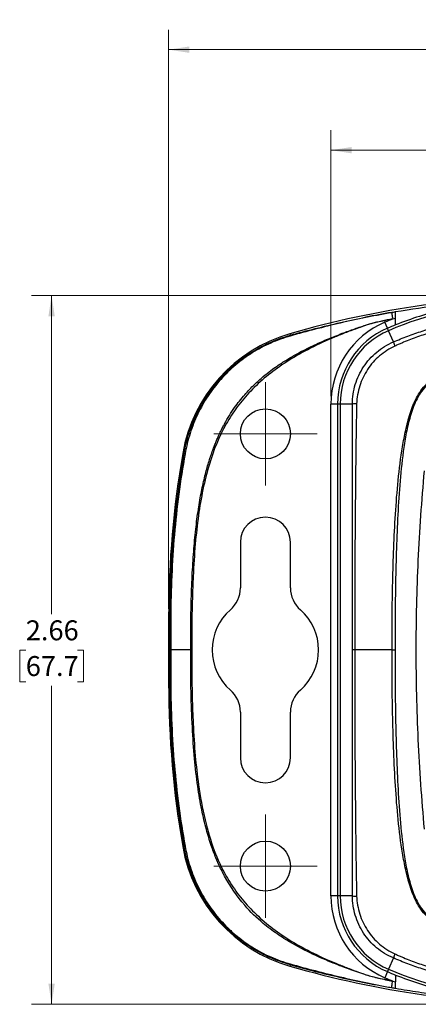
# Model space of a CAD drawing. Units: inches. Extents: x 0.3 to 29.7, y 0.3 to 21.7.
# Drawn here: x 11.7 to 14.2, y 9.2 to 15.4 of the extents above; entities that cross this region are included whole.
import ezdxf

# ---------------------------------------------------------------- set-up
doc = ezdxf.new("R2010")
doc.units = ezdxf.units.IN
doc.header["$MEASUREMENT"] = 0
doc.styles.add('SLDTEXTSTYLE0', font='TXT', dxfattribs={"width": 0.75})
doc.dimstyles.new('SLDDIMSTYLE0', dxfattribs={"dimtxt": 0.125, "dimasz": 0.13, "dimexe": 0, "dimexo": 0.0625, "dimgap": 0.03125, "dimtad": 0, "dimtih": 1, "dimtoh": 1, "dimlfac": 0.6, "dimrnd": 1e-09, "dimzin": 12, "dimdsep": 46, "dimtxsty": 'SLDTEXTSTYLE0', "dimsah": 1, "dimcen": 0.09, "dimadec": 0, "dimazin": 3, "dimtfac": 1, "dimtofl": 0, "dimtmove": 0, "dimatfit": 3, "dimfxl": 1, "dimfrac": 2, "dimtolj": 1, "dimtzin": 12, "dimarcsym": 0})

# ---------------------------------------------------------------- blocks, each defined once
blk = doc.blocks.new('_D')
at = {"color": 7, "linetype": 'Continuous', "lineweight": 0}
for p, q in [((15.0412, 13.6807), (11.7837, 13.6807)), ((11.9087, 13.6807), (11.9087, 11.6853)), ((11.7471, 11.4595), (11.709, 11.4595)), ((11.709, 11.4595), (11.709, 11.2611)), ((12.0703, 11.4595), (12.1084, 11.4595)), ((12.1084, 11.4595), (12.1084, 11.2611)), ((11.709, 11.2611), (11.7471, 11.2611)), ((11.9087, 9.2403), (11.9087, 11.2357)), ((12.1084, 11.2611), (12.0703, 11.2611)), ((15.0412, 9.2403), (11.7837, 9.2403))]:
    blk.add_line(p, q, dxfattribs=at)
at = {"color": 7, "linetype": 'Continuous', "lineweight": 18}
for points in [[(11.9087, 13.6807), (11.8887, 13.5507), (11.9287, 13.5507)], [(11.9087, 9.2403), (11.9287, 9.3703), (11.8887, 9.3703)]]:
    blk.add_solid(points, dxfattribs=at)
at = {"color": 7, "linetype": 'Continuous', "lineweight": 18, "char_height": 0.125, "attachment_point": 1, "style": 'SLDTEXTSTYLE0'}
for s, insert in [('2.66', (11.7471, 11.6461)), ('67.7', (11.7471, 11.4222))]:
    blk.add_mtext(s, dxfattribs=dict(at, insert=insert))
blk = doc.blocks.new('_D_1')
at = {"color": 7, "linetype": 'Continuous', "lineweight": 0}
for p, q in [((13.6582, 13.0517), (13.6582, 14.7172)), ((18.1493, 13.0517), (18.1493, 14.7172)), ((13.6582, 14.5922), (15.5944, 14.5922)), ((15.7421, 14.5913), (15.704, 14.5913)), ((15.704, 14.5913), (15.704, 14.3928)), ((16.0654, 14.5913), (16.1035, 14.5913)), ((16.1035, 14.5913), (16.1035, 14.3928)), ((18.1493, 14.5922), (16.2131, 14.5922)), ((15.704, 14.3928), (15.7421, 14.3928)), ((16.1035, 14.3928), (16.0654, 14.3928))]:
    blk.add_line(p, q, dxfattribs=at)
at = {"color": 7, "linetype": 'Continuous', "lineweight": 18}
for points in [[(13.6582, 14.5922), (13.7882, 14.5722), (13.7882, 14.6122)], [(18.1493, 14.5922), (18.0193, 14.6122), (18.0193, 14.5722)]]:
    blk.add_solid(points, dxfattribs=at)
at = {"color": 7, "linetype": 'Continuous', "lineweight": 18, "char_height": 0.125, "attachment_point": 1, "style": 'SLDTEXTSTYLE0'}
for s, insert in [('2.69', (15.7421, 14.7778)), ('68.4', (15.7421, 14.5539))]:
    blk.add_mtext(s, dxfattribs=dict(at, insert=insert))
blk = doc.blocks.new('_D_2')
at = {"color": 7, "linetype": 'Continuous', "lineweight": 0}
for p, q in [((12.6418, 11.7188), (12.6418, 15.3471)), ((19.1657, 11.7188), (19.1657, 15.3471)), ((12.6418, 15.2221), (15.5944, 15.2221)), ((15.7421, 15.2211), (15.704, 15.2211)), ((15.704, 15.2211), (15.704, 15.0227)), ((16.0654, 15.2211), (16.1035, 15.2211)), ((16.1035, 15.2211), (16.1035, 15.0227)), ((19.1657, 15.2221), (16.2131, 15.2221)), ((15.704, 15.0227), (15.7421, 15.0227)), ((16.1035, 15.0227), (16.0654, 15.0227))]:
    blk.add_line(p, q, dxfattribs=at)
at = {"color": 7, "linetype": 'Continuous', "lineweight": 18}
for points in [[(12.6418, 15.2221), (12.7718, 15.2021), (12.7718, 15.2421)], [(19.1657, 15.2221), (19.0357, 15.2421), (19.0357, 15.2021)]]:
    blk.add_solid(points, dxfattribs=at)
at = {"color": 7, "linetype": 'Continuous', "lineweight": 18, "char_height": 0.125, "attachment_point": 1, "style": 'SLDTEXTSTYLE0'}
for s, insert in [('3.91', (15.7421, 15.4077)), ('99.4', (15.7421, 15.1838))]:
    blk.add_mtext(s, dxfattribs=dict(at, insert=insert))
blk = doc.blocks.new('SW_CENTERMARKSYMBOL_1')
at = {"color": 0, "linetype": 'Continuous', "lineweight": 18}
for p, q in [((0, 0.1667), (0, 0.3233)), ((0, 0), (0, 0.1667)), ((-0.1667, 0), (-0.3233, 0)), ((0, 0), (-0.1667, 0)), ((0, 0), (0, -0.1667)), ((0, 0), (0.1667, 0)), ((0.1667, 0), (0.3233, 0)), ((0, -0.1667), (0, -0.3233))]:
    blk.add_line(p, q, dxfattribs=at)
blk = doc.blocks.new('SW_CENTERMARKSYMBOL_3')
at = {"color": 0, "linetype": 'Continuous', "lineweight": 18}
for p, q in [((0, 0.1667), (0, 0.3233)), ((0, 0), (0, 0.1667)), ((-0.1667, 0), (-0.3233, 0)), ((0, 0), (-0.1667, 0)), ((0, 0), (0, -0.1667)), ((0, 0), (0.1667, 0)), ((0.1667, 0), (0.3233, 0)), ((0, -0.1667), (0, -0.3233))]:
    blk.add_line(p, q, dxfattribs=at)

msp = doc.modelspace()

# ---------------------------------------------------------------- linework, layer by layer
at = {"color": 7, "linetype": 'Continuous', "lineweight": 25}
for p, q in [((14.0121, 13.4761), (13.9956, 13.5143)), ((14.0186, 13.461), (14.0121, 13.4761)), ((14.0489, 13.3905), (14.0186, 13.461)), ((13.4015, 13.4418), (13.404, 13.433)), ((13.6998, 13.0017), (13.6582, 13.0017)), ((13.6582, 9.9193), (13.6582, 13.0017)), ((13.7162, 13.0017), (13.6998, 13.0017)), ((13.6998, 13.0017), (13.6998, 9.9193)), ((13.7162, 13.0017), (13.7162, 9.9193)), ((13.793, 13.0017), (13.7162, 13.0017)), ((12.7384, 12.6907), (12.7298, 12.6922)), ((13.0908, 12.1355), (13.0908, 11.8495)), ((13.4042, 11.8495), (13.4042, 12.1355)), ((12.6519, 11.6688), (12.6418, 11.6688)), ((12.6418, 11.6688), (12.6418, 11.2522)), ((12.6519, 11.2522), (12.6418, 11.2522)), ((13.0908, 11.0715), (13.0908, 10.7855)), ((13.4042, 10.7855), (13.4042, 11.0715)), ((12.7298, 10.2288), (12.7384, 10.2303)), ((13.6998, 9.9193), (13.6582, 9.9193)), ((13.7162, 9.9193), (13.6998, 9.9193)), ((13.793, 9.9193), (13.7162, 9.9193)), ((14.0489, 9.5305), (14.0186, 9.46)), ((13.404, 9.488), (13.4015, 9.4792)), ((14.0121, 9.4449), (13.9956, 9.4067)), ((14.0186, 9.46), (14.0121, 9.4449))]:
    msp.add_line(p, q, dxfattribs=at)
at = {"color": 7, "linetype": 'Continuous', "lineweight": 25, "flags": 128}
msp.add_lwpolyline([(12.655, 11.4605), (12.6543, 11.4605), (12.6537, 11.4605), (12.6532, 11.4605), (12.6528, 11.4605), (12.6524, 11.4605), (12.6522, 11.4605), (12.652, 11.4605), (12.6519, 11.4605)], dxfattribs=at)
at = {"color": 7, "linetype": 'Continuous', "lineweight": 25}
for centre in [(13.2475, 12.8147), (13.2475, 10.1063)]:
    msp.add_circle(centre, 0.1567, dxfattribs=at)
for centre, radius, start, end in [((15.0912, 7.5876), 6.0932, 90, 106.1004), ((14.9036, 11.4048), 2.2386, 92.81377, 113.28944), ((14.2162, 13.0017), 0.5581, 113.28944, 180), ((14.9036, 11.4048), 2.2966, 111.94785, 113.28944), ((14.2162, 13.0017), 0.5165, 113.28944, 180), ((14.2162, 13.0017), 0.5, 113.28944, 180), ((14.9036, 11.4048), 2.255, 111.88676, 113.28944), ((13.6646, 12.5303), 0.9487, 106.1004, 170.17356), ((13.4093, 13.4288), 0.00676, 141.74979, 190.93458), ((14.2591, 13.4551), 0.2199, 197.08866, 204.26609), ((13.8157, 12.8273), 0.1759, 88.89406, 97.41312), ((18.6381, 11.6688), 5.9963, 170.17356, 180), ((12.7408, 12.6681), 0.0227, 79.15194, 95.97775), ((13.2475, 12.1355), 0.1567, 0, 180), ((12.9075, 11.8495), 0.1833, 311.15243, 0), ((13.5875, 11.8495), 0.1833, 180, 228.84757), ((12.6553, 11.5363), 0.1326, 89.96635, 91.49071), ((13.2475, 11.4605), 0.3333, 131.15243, 228.84757), ((13.2475, 11.4605), 0.3333, 311.15243, 48.84757), ((18.6381, 11.2522), 5.9963, 180, 189.82644), ((12.6553, 11.3847), 0.1326, 268.50929, 270.03365), ((12.9075, 11.0715), 0.1833, 0, 48.84757), ((13.5875, 11.0715), 0.1833, 131.15243, 180), ((13.2475, 10.7855), 0.1567, 180, 0), ((13.6646, 10.3907), 0.9487, 189.82644, 253.8996), ((12.7408, 10.2529), 0.0227, 264.02225, 280.84806), ((14.2162, 9.9193), 0.5581, 180, 246.71056), ((14.2162, 9.9193), 0.5165, 180, 246.71056), ((14.2162, 9.9193), 0.5, 180, 246.71056), ((13.8157, 10.0937), 0.1759, 262.58688, 271.10594), ((14.2591, 9.4659), 0.2199, 155.73391, 162.91134), ((15.0912, 15.3334), 6.0932, 253.8996, 270), ((13.4093, 9.4922), 0.00676, 169.06542, 218.25021), ((14.9036, 11.5162), 2.255, 246.71056, 248.11324), ((14.9036, 11.5162), 2.2386, 246.71056, 267.18623), ((14.9036, 11.5162), 2.2966, 246.71056, 248.05215)]:
    msp.add_arc(centre, radius, start, end, dxfattribs=at)
for points, knots in [([(14.038, 13.576), (13.9839, 13.5665), (13.9299, 13.5563), (13.8227, 13.5336), (13.7695, 13.5215), (13.6637, 13.4965), (13.611, 13.4835), (13.5064, 13.4565), (13.4545, 13.4423), (13.4027, 13.4275)], [0, 0, 0, 0, 0.25, 0.25, 0.5, 0.5, 0.75, 0.75, 1, 1, 1, 1]), ([(13.404, 13.433), (13.4558, 13.4474), (13.5077, 13.4612), (13.612, 13.4874), (13.6645, 13.4999), (13.7701, 13.5237), (13.8232, 13.535), (13.9034, 13.551), (13.9302, 13.5562), (13.9707, 13.5638), (13.9842, 13.5664), (14.0111, 13.5713), (14.0246, 13.5737), (14.038, 13.576)], [0, 0, 0, 0, 0.25, 0.25, 0.5, 0.5, 0.75, 0.75, 0.875, 0.875, 0.9375, 0.9375, 1, 1, 1, 1]), ([(14.038, 13.576), (14.0381, 13.5756), (14.0389, 13.5709), (14.0416, 13.5559), (14.0434, 13.5455), (14.0452, 13.535)], [0, 0, 0, 0, 0.5, 0.5, 1, 1, 1, 1]), ([(14.063, 13.54), (14.063, 13.5426), (14.063, 13.5478), (14.063, 13.5552), (14.063, 13.562), (14.063, 13.5681), (14.063, 13.5732), (14.063, 13.577), (14.063, 13.5795), (14.063, 13.5802), (14.063, 13.5804)], [0, 0, 0, 0, 0.0615257, 0.1230507, 0.1845757, 0.2461007, 0.3076257, 0.3691507, 0.4306757, 0.4922007, 0.4922007, 0.4922007, 0.4922007]), ([(12.7797, 11.4605), (12.7797, 11.4965), (12.7799, 11.5659), (12.7811, 11.665), (12.7829, 11.7562), (12.7855, 11.8412), (12.7889, 11.9225), (12.7931, 12.0007), (12.7982, 12.0757), (12.8043, 12.1473), (12.8112, 12.2154), (12.8189, 12.28), (12.8275, 12.3411), (12.8368, 12.3986), (12.8468, 12.4525), (12.8574, 12.5028), (12.8684, 12.5497), (12.8798, 12.5931), (12.8914, 12.6331), (12.903, 12.6698), (12.9145, 12.7033), (12.9257, 12.7336), (12.9365, 12.7607), (12.9466, 12.7847), (12.956, 12.8057), (12.9645, 12.8239), (12.9721, 12.8395), (12.9787, 12.8525), (12.9842, 12.8632), (12.9887, 12.8715), (13.0101, 12.9112), (13.0501, 12.9761), (13.1138, 13.0575), (13.1749, 13.1217), (13.2306, 13.1716), (13.2785, 13.2096), (13.3167, 13.2371), (13.3438, 13.2553), (13.3903, 13.2853), (13.4594, 13.3251), (13.553, 13.3716), (13.642, 13.4107), (13.7255, 13.4438), (13.7929, 13.4682), (13.8413, 13.4849), (13.8722, 13.4951), (13.9227, 13.5103), (13.98, 13.5234), (14.0287, 13.5321), (14.0452, 13.535)], [0, 0, 0, 0, 0.039613, 0.076262, 0.109042, 0.139963, 0.169808, 0.198531, 0.226087, 0.252437, 0.27755, 0.301412, 0.324014, 0.345358, 0.365451, 0.384309, 0.40195, 0.418391, 0.433653, 0.447757, 0.460728, 0.472589, 0.483287, 0.492811, 0.501227, 0.508586, 0.514929, 0.520287, 0.524684, 0.528135, 0.530655, 0.574252, 0.611827, 0.644167, 0.671566, 0.694007, 0.711357, 0.723382, 0.729831, 0.772302, 0.810917, 0.844779, 0.879131, 0.909735, 0.923566, 0.935507, 0.945521, 0.981561, 1, 1, 1, 1]), ([(14.0452, 13.535), (14.0333, 13.5328), (14.01, 13.5286), (13.9761, 13.5215), (13.9441, 13.5139), (13.914, 13.5059), (13.8795, 13.4956), (13.8357, 13.4805), (13.7772, 13.459), (13.7106, 13.4331), (13.6138, 13.3924), (13.4974, 13.3365), (13.3674, 13.2601), (13.2536, 13.1766), (13.1547, 13.0855), (13.0701, 12.9861), (12.9729, 12.8377), (12.8828, 12.6097), (12.8322, 12.3534), (12.8066, 12.1172), (12.7955, 11.9435), (12.7896, 11.7785), (12.7866, 11.625), (12.7863, 11.5172), (12.7861, 11.4605)], [0, 0, 0, 0, 0.013408, 0.026162, 0.038269, 0.049739, 0.06058, 0.077998, 0.100946, 0.129498, 0.156905, 0.216893, 0.272024, 0.323345, 0.372538, 0.420259, 0.467229, 0.56796, 0.68856, 0.755029, 0.830342, 0.880839, 0.937387, 1, 1, 1, 1]), ([(14.0489, 13.3905), (14.0638, 13.3969), (14.0787, 13.4031), (14.1086, 13.4152), (14.1236, 13.421), (14.1688, 13.4381), (14.1991, 13.4487), (14.2905, 13.4787), (14.3522, 13.496), (14.4772, 13.5249), (14.5404, 13.5367), (14.6684, 13.5545), (14.7329, 13.5606), (14.7975, 13.5637)], [0, 0, 0, 0, 0.0625, 0.0625, 0.125, 0.125, 0.25, 0.25, 0.5, 0.5, 0.75, 0.75, 1, 1, 1, 1]), ([(14.063, 13.4973), (14.063, 13.4974), (14.063, 13.4976), (14.063, 13.4984), (14.063, 13.4996), (14.063, 13.5017), (14.063, 13.5052), (14.063, 13.5106), (14.063, 13.517), (14.063, 13.5238), (14.063, 13.5316), (14.063, 13.5369), (14.063, 13.54)], [0, 0, 0, 0, 0.061447, 0.123547, 0.186385, 0.250044, 0.371196, 0.500156, 0.618066, 0.750231, 0.854905, 1, 1, 1, 1]), ([(14.7982, 13.5413), (14.6716, 13.5341), (14.5475, 13.5164), (14.365, 13.4742), (14.3048, 13.4574), (14.2155, 13.4279), (14.1859, 13.4174), (14.1418, 13.4003), (14.1272, 13.3944), (14.1053, 13.3852), (14.098, 13.3822), (14.0834, 13.3759), (14.076, 13.3727), (14.0689, 13.3695)], [0, 0, 0, 0, 0.5, 0.5, 0.75, 0.75, 0.875, 0.875, 0.9375, 0.9375, 0.96875, 0.96875, 1, 1, 1, 1]), ([(12.7384, 12.6907), (12.7459, 12.7344), (12.7564, 12.7773), (12.7765, 12.8404), (12.784, 12.8613), (12.8003, 12.9022), (12.8092, 12.9223), (12.8377, 12.9814), (12.8594, 13.0194), (12.896, 13.0743), (12.909, 13.0923), (12.9361, 13.1272), (12.9502, 13.1441), (12.9942, 13.1931), (13.0257, 13.2235), (13.0761, 13.2657), (13.0935, 13.2793), (13.1293, 13.3052), (13.1478, 13.3175), (13.2038, 13.3521), (13.2422, 13.3722), (13.3214, 13.4068), (13.3621, 13.4213), (13.404, 13.433)], [0, 0, 0, 0, 0.125, 0.125, 0.1875, 0.1875, 0.25, 0.25, 0.375, 0.375, 0.4375, 0.4375, 0.5, 0.5, 0.625, 0.625, 0.6875, 0.6875, 0.75, 0.75, 0.875, 0.875, 1, 1, 1, 1]), ([(13.4027, 13.4275), (13.3612, 13.4157), (13.3209, 13.4012), (13.2426, 13.3667), (13.2046, 13.3467), (13.1492, 13.3123), (13.1309, 13.3), (13.0955, 13.2743), (13.0783, 13.2609), (13.0284, 13.2189), (12.9974, 13.1886), (12.9395, 13.1237), (12.9126, 13.0888), (12.8645, 13.0162), (12.8431, 12.9785), (12.815, 12.9199), (12.8063, 12.8999), (12.7903, 12.8594), (12.7829, 12.8387), (12.7696, 12.797), (12.7637, 12.776), (12.7533, 12.7335), (12.7489, 12.712), (12.745, 12.6904)], [0, 0, 0, 0, 0.125, 0.125, 0.25, 0.25, 0.3125, 0.3125, 0.375, 0.375, 0.5, 0.5, 0.625, 0.625, 0.75, 0.75, 0.8125, 0.8125, 0.875, 0.875, 0.9375, 0.9375, 1, 1, 1, 1]), ([(13.793, 13.0017), (13.7929, 13.0431), (13.799, 13.0845), (13.8167, 13.1432), (13.8239, 13.1623), (13.8413, 13.1996), (13.8515, 13.2177), (13.8741, 13.2519), (13.8865, 13.2681), (13.9138, 13.2987), (13.9287, 13.3131), (13.9761, 13.3527), (14.0108, 13.3742), (14.0489, 13.3905)], [0, 0, 0, 0, 0.25, 0.25, 0.375, 0.375, 0.5, 0.5, 0.625, 0.625, 0.75, 0.75, 1, 1, 1, 1]), ([(14.0586, 13.3647), (14.0238, 13.3486), (13.9919, 13.3282), (13.9485, 13.291), (13.9348, 13.2775), (13.9097, 13.2491), (13.8982, 13.2341), (13.8773, 13.2024), (13.8678, 13.1857), (13.8514, 13.1513), (13.8444, 13.1337), (13.8272, 13.0795), (13.8206, 13.0415), (13.8191, 13.0032)], [0, 0, 0, 0, 0.25, 0.25, 0.375, 0.375, 0.5, 0.5, 0.625, 0.625, 0.75, 0.75, 1, 1, 1, 1]), ([(14.0689, 13.3695), (14.0689, 13.3695), (14.0689, 13.3695), (14.0689, 13.3695), (14.0655, 13.3679), (14.062, 13.3663), (14.0586, 13.3647)], [-0.00000006, -0.00000006, -0.00000006, -0.00000006, 0, 0, 0, 0.0001727032, 0.0001727032, 0.0001727032, 0.0001727032]), ([(14.0406, 11.4605), (14.0406, 11.6025), (14.0418, 11.7444), (14.0481, 12.028), (14.0532, 12.1697), (14.0666, 12.382), (14.0721, 12.4529), (14.0862, 12.594), (14.0947, 12.6643), (14.1121, 12.769), (14.1187, 12.8038), (14.1341, 12.873), (14.1429, 12.9076), (14.1646, 12.9753), (14.1773, 13.0083), (14.202, 13.0556), (14.2113, 13.0711), (14.2319, 13.1001), (14.2432, 13.1136), (14.268, 13.1388), (14.2814, 13.1504), (14.3093, 13.1727), (14.3235, 13.1834), (14.3533, 13.2026), (14.3688, 13.2111), (14.401, 13.2259), (14.4178, 13.2323), (14.4685, 13.2489), (14.5027, 13.2567), (14.5716, 13.2696), (14.6062, 13.2747), (14.7104, 13.2876), (14.7804, 13.2934), (14.9205, 13.3027), (14.9907, 13.3062), (15.2013, 13.3146), (15.3417, 13.3177), (15.6227, 13.3215), (15.7632, 13.3222), (15.9037, 13.3222)], [0, 0, 0, 0, 0.125, 0.125, 0.25, 0.25, 0.3125, 0.3125, 0.375, 0.375, 0.40625, 0.40625, 0.4375, 0.4375, 0.46875, 0.46875, 0.484375, 0.484375, 0.5, 0.5, 0.515625, 0.515625, 0.53125, 0.53125, 0.546875, 0.546875, 0.5625, 0.5625, 0.59375, 0.59375, 0.625, 0.625, 0.6875, 0.6875, 0.75, 0.75, 0.875, 0.875, 1, 1, 1, 1]), ([(15.9037, 13.3067), (15.7636, 13.3067), (15.6234, 13.3062), (15.3433, 13.3035), (15.2032, 13.3014), (14.9932, 13.2946), (14.9232, 13.2916), (14.7833, 13.2833), (14.7136, 13.2779), (14.6096, 13.2656), (14.575, 13.2608), (14.5062, 13.2484), (14.472, 13.241), (14.4213, 13.2252), (14.4045, 13.2191), (14.3722, 13.2048), (14.3566, 13.1966), (14.3268, 13.1779), (14.3125, 13.1673), (14.2845, 13.1454), (14.2711, 13.1339), (14.2464, 13.1089), (14.2351, 13.0954), (14.2147, 13.0664), (14.2055, 13.0509), (14.1813, 13.0036), (14.169, 12.9706), (14.1482, 12.9029), (14.1399, 12.8683), (14.1257, 12.7992), (14.1199, 12.7644), (14.1044, 12.6598), (14.0971, 12.5897), (14.085, 12.449), (14.0805, 12.3785), (14.0694, 12.1669), (14.0654, 12.0257), (14.0603, 11.7432), (14.0594, 11.6019), (14.0594, 11.4605)], [0, 0, 0, 0, 0.125, 0.125, 0.25, 0.25, 0.3125, 0.3125, 0.375, 0.375, 0.40625, 0.40625, 0.4375, 0.4375, 0.453125, 0.453125, 0.46875, 0.46875, 0.484375, 0.484375, 0.5, 0.5, 0.515625, 0.515625, 0.53125, 0.53125, 0.5625, 0.5625, 0.59375, 0.59375, 0.625, 0.625, 0.6875, 0.6875, 0.75, 0.75, 0.875, 0.875, 1, 1, 1, 1]), ([(13.7934, 11.4605), (13.7934, 11.7174), (13.7934, 11.9743), (13.7933, 12.3596), (13.7932, 12.488), (13.7931, 12.6807), (13.7931, 12.7449), (13.7931, 12.8412), (13.793, 12.8733), (13.793, 12.9215), (13.793, 12.9375), (13.793, 12.9696), (13.793, 12.9857), (13.793, 13.0017)], [0, 0, 0, 0, 0.5, 0.5, 0.75, 0.75, 0.875, 0.875, 0.9375, 0.9375, 0.96875, 0.96875, 1, 1, 1, 1]), ([(13.8184, 12.9868), (13.8182, 12.9828), (13.8182, 12.9788), (13.8181, 12.9709), (13.8179, 12.9589), (13.8174, 12.9311), (13.817, 12.9073), (13.8163, 12.8596), (13.8158, 12.8278), (13.8144, 12.7324), (13.8136, 12.6688), (13.8114, 12.478), (13.8102, 12.3508), (13.8076, 11.9693), (13.8068, 11.7149), (13.8068, 11.4605)], [0, 0, 0, 0, 0.007812, 0.007812, 0.015625, 0.03125, 0.0625, 0.0625, 0.125, 0.125, 0.25, 0.25, 0.5, 0.5, 1, 1, 1, 1]), ([(13.8191, 13.0032), (13.8188, 12.9977), (13.8186, 12.9922), (13.8184, 12.9868), (13.8184, 12.9868), (13.8184, 12.9868), (13.8184, 12.9868)], [0, 0, 0, 0, 0.0002503402, 0.0002503402, 0.0002503402, 0.0002504002, 0.0002504002, 0.0002504002, 0.0002504002]), ([(12.6519, 11.6688), (12.6518, 11.8403), (12.6591, 12.0117), (12.688, 12.3524), (12.7096, 12.5219), (12.7384, 12.6907)], [0, 0, 0, 0, 0.5, 0.5, 1, 1, 1, 1]), ([(12.745, 12.6904), (12.7148, 12.5218), (12.6926, 12.3523), (12.6632, 12.0117), (12.656, 11.8403), (12.6554, 11.6689)], [0, 0, 0, 0, 0.5, 0.5, 1, 1, 1, 1]), ([(14.244, 10.3382), (14.2267, 10.5247), (14.2137, 10.7118), (14.1964, 11.0861), (14.1878, 11.4604), (14.1964, 11.8348), (14.2137, 12.2093), (14.2267, 12.3963), (14.244, 12.5828)], [0, 0, 0, 0, 0.25, 0.25, 0.5, 0.75, 0.75, 1, 1, 1, 1]), ([(12.6554, 11.6689), (12.6553, 11.6522), (12.6553, 11.6355), (12.6552, 11.6189), (12.6551, 11.5661), (12.655, 11.5133), (12.655, 11.4605)], [0, 0, 0, 0, 0.000762, 0.000762, 0.000762, 0.003175697, 0.003175697, 0.003175697, 0.003175697]), ([(12.655, 11.4605), (12.655, 11.4438), (12.655, 11.4272), (12.655, 11.4105), (12.655, 11.3577), (12.6552, 11.3049), (12.6554, 11.2521)], [0, 0, 0, 0, 0.000762, 0.000762, 0.000762, 0.003175697, 0.003175697, 0.003175697, 0.003175697]), ([(12.7797, 11.4605), (12.7654, 11.4605), (12.745, 11.4605), (12.7206, 11.4605), (12.6977, 11.4605), (12.6782, 11.4605), (12.6633, 11.4605), (12.6573, 11.4605), (12.655, 11.4605)], [0.0175095, 0.0175095, 0.0175095, 0.0175095, 0.25, 0.375, 0.5, 0.75, 0.875, 0.9634212, 0.9634212, 0.9634212, 0.9634212]), ([(14.0452, 9.386), (14.036, 9.3876), (14.0104, 9.3921), (13.9618, 9.4017), (13.9089, 9.4145), (13.8553, 9.4312), (13.8074, 9.4478), (13.7545, 9.4666), (13.6993, 9.4875), (13.6169, 9.5207), (13.5024, 9.5725), (13.3958, 9.6312), (13.3044, 9.6918), (13.2188, 9.7567), (13.1006, 9.8715), (13.0232, 9.9846), (12.9784, 10.0688), (12.9596, 10.1067), (12.9345, 10.1635), (12.9054, 10.2412), (12.875, 10.3416), (12.8461, 10.4655), (12.8213, 10.6139), (12.8019, 10.7867), (12.7887, 10.983), (12.7808, 11.2103), (12.7801, 11.3718), (12.7797, 11.4605)], [0, 0, 0, 0, 0.010347, 0.028539, 0.054496, 0.070228, 0.09029, 0.110252, 0.13195, 0.155259, 0.207887, 0.270203, 0.288768, 0.328579, 0.38825, 0.469228, 0.47791, 0.493246, 0.515746, 0.546169, 0.584483, 0.631011, 0.686091, 0.749901, 0.822241, 0.90247, 1, 1, 1, 1]), ([(12.7861, 11.4605), (12.7862, 11.4258), (12.7863, 11.3585), (12.7874, 11.2604), (12.7892, 11.1683), (12.7917, 11.0821), (12.7967, 10.9585), (12.8067, 10.8037), (12.8285, 10.6015), (12.8643, 10.4028), (12.9211, 10.2101), (12.9906, 10.0562), (13.0701, 9.9349), (13.1548, 9.8355), (13.2536, 9.7444), (13.3674, 9.6609), (13.4974, 9.5845), (13.6122, 9.5294), (13.7056, 9.4899), (13.7692, 9.465), (13.8276, 9.4434), (13.8886, 9.422), (13.9597, 9.4022), (14.0155, 9.3916), (14.0452, 9.386)], [0, 0, 0, 0, 0.038296, 0.074408, 0.108339, 0.140093, 0.169672, 0.244961, 0.311439, 0.394231, 0.467675, 0.532895, 0.579842, 0.627548, 0.67673, 0.728047, 0.783149, 0.843138, 0.868494, 0.895161, 0.918575, 0.937314, 0.966587, 1, 1, 1, 1]), ([(13.793, 9.9193), (13.793, 9.9353), (13.793, 9.9514), (13.793, 9.9835), (13.793, 10.0316), (13.7931, 10.0798), (13.7931, 10.1761), (13.7931, 10.2403), (13.7932, 10.433), (13.7933, 10.5614), (13.7934, 10.9467), (13.7934, 11.2036), (13.7934, 11.4605)], [0, 0, 0, 0, 0.03125, 0.03125, 0.0625, 0.125, 0.125, 0.25, 0.25, 0.5, 0.5, 1, 1, 1, 1]), ([(13.8068, 11.4605), (13.8068, 11.2061), (13.8076, 10.9517), (13.8102, 10.5702), (13.8114, 10.443), (13.8136, 10.2522), (13.8144, 10.1886), (13.8158, 10.0932), (13.8163, 10.0614), (13.817, 10.0137), (13.8174, 9.9899), (13.8179, 9.9621), (13.8181, 9.9501), (13.8182, 9.9422), (13.8182, 9.9382), (13.8184, 9.9342)], [0, 0, 0, 0, 0.5, 0.5, 0.75, 0.75, 0.875, 0.875, 0.9375, 0.9375, 0.96875, 0.984375, 0.992187, 0.992187, 1, 1, 1, 1]), ([(14.0406, 11.4605), (14.0174, 11.4605), (13.9702, 11.4605), (13.9051, 11.4605), (13.8502, 11.4605), (13.8193, 11.4605), (13.8068, 11.4605)], [0.0285449, 0.0285449, 0.0285449, 0.0285449, 0.25, 0.5, 0.75, 0.9359041, 0.9359041, 0.9359041, 0.9359041]), ([(15.9037, 9.5988), (15.7632, 9.5988), (15.6227, 9.5995), (15.3417, 9.6033), (15.2013, 9.6064), (14.9907, 9.6148), (14.9205, 9.6183), (14.7804, 9.6276), (14.7104, 9.6334), (14.6062, 9.6463), (14.5716, 9.6513), (14.5027, 9.6643), (14.4685, 9.6721), (14.4178, 9.6887), (14.401, 9.6951), (14.3688, 9.7099), (14.3533, 9.7184), (14.3235, 9.7376), (14.3093, 9.7483), (14.2814, 9.7706), (14.268, 9.7822), (14.2432, 9.8074), (14.2319, 9.8209), (14.2113, 9.8499), (14.202, 9.8654), (14.1773, 9.9127), (14.1646, 9.9457), (14.1429, 10.0134), (14.1341, 10.048), (14.1187, 10.1172), (14.1121, 10.152), (14.0947, 10.2567), (14.0862, 10.327), (14.0721, 10.4681), (14.0666, 10.539), (14.0532, 10.7513), (14.0481, 10.893), (14.0418, 11.1766), (14.0406, 11.3185), (14.0406, 11.4605)], [0, 0, 0, 0, 0.125, 0.125, 0.25, 0.25, 0.3125, 0.3125, 0.375, 0.375, 0.40625, 0.40625, 0.4375, 0.4375, 0.453125, 0.453125, 0.46875, 0.46875, 0.484375, 0.484375, 0.5, 0.5, 0.515625, 0.515625, 0.53125, 0.53125, 0.5625, 0.5625, 0.59375, 0.59375, 0.625, 0.625, 0.6875, 0.6875, 0.75, 0.75, 0.875, 0.875, 1, 1, 1, 1]), ([(14.0594, 11.4605), (14.0594, 11.3191), (14.0603, 11.1778), (14.0654, 10.8953), (14.0694, 10.7541), (14.0805, 10.5425), (14.085, 10.472), (14.0971, 10.3313), (14.1044, 10.2612), (14.1199, 10.1566), (14.1257, 10.1218), (14.1399, 10.0527), (14.1482, 10.0181), (14.169, 9.9504), (14.1813, 9.9174), (14.2055, 9.8701), (14.2147, 9.8546), (14.2351, 9.8256), (14.2464, 9.8121), (14.2711, 9.7871), (14.2845, 9.7756), (14.3125, 9.7537), (14.3268, 9.7431), (14.3566, 9.7244), (14.3722, 9.7162), (14.4045, 9.7019), (14.4213, 9.6958), (14.472, 9.68), (14.5062, 9.6726), (14.575, 9.6602), (14.6096, 9.6554), (14.7136, 9.6431), (14.7833, 9.6377), (14.9232, 9.6293), (14.9932, 9.6264), (15.2032, 9.6196), (15.3433, 9.6175), (15.6234, 9.6148), (15.7636, 9.6143), (15.9037, 9.6143)], [0, 0, 0, 0, 0.125, 0.125, 0.25, 0.25, 0.3125, 0.3125, 0.375, 0.375, 0.40625, 0.40625, 0.4375, 0.4375, 0.46875, 0.46875, 0.484375, 0.484375, 0.5, 0.5, 0.515625, 0.515625, 0.53125, 0.53125, 0.546875, 0.546875, 0.5625, 0.5625, 0.59375, 0.59375, 0.625, 0.625, 0.6875, 0.6875, 0.75, 0.75, 0.875, 0.875, 1, 1, 1, 1]), ([(12.7384, 10.2303), (12.7096, 10.399), (12.688, 10.5685), (12.6591, 10.9094), (12.6518, 11.0808), (12.6519, 11.2522)], [0, 0, 0, 0, 0.5, 0.5, 1, 1, 1, 1]), ([(12.6554, 11.2521), (12.6557, 11.1664), (12.6576, 11.0808), (12.6651, 10.9097), (12.6706, 10.8242), (12.6926, 10.5686), (12.7148, 10.3991), (12.745, 10.2306)], [0, 0, 0, 0, 0.25, 0.25, 0.5, 0.5, 1, 1, 1, 1]), ([(13.404, 9.488), (13.362, 9.4997), (13.3208, 9.5144), (13.2406, 9.5496), (13.2021, 9.5699), (13.1281, 9.6158), (13.0926, 9.6414), (13.0417, 9.6841), (13.0251, 9.6991), (12.9935, 9.7298), (12.9782, 9.7456), (12.9345, 9.7946), (12.9077, 9.8292), (12.8591, 9.9021), (12.837, 9.9408), (12.799, 10.0199), (12.7829, 10.0606), (12.7563, 10.1439), (12.7459, 10.1866), (12.7384, 10.2303)], [0, 0, 0, 0, 0.125, 0.125, 0.25, 0.25, 0.375, 0.375, 0.4375, 0.4375, 0.5, 0.5, 0.625, 0.625, 0.75, 0.75, 0.875, 0.875, 1, 1, 1, 1]), ([(12.745, 10.2306), (12.7489, 10.209), (12.7533, 10.1875), (12.7637, 10.1452), (12.7695, 10.1244), (12.7892, 10.0625), (12.805, 10.0222), (12.8425, 9.9436), (12.8642, 9.9053), (12.9121, 9.8329), (12.9384, 9.7986), (12.9816, 9.7499), (12.9967, 9.7342), (13.0279, 9.7037), (13.0443, 9.6888), (13.0946, 9.6464), (13.1297, 9.6209), (13.2029, 9.5752), (13.2411, 9.5551), (13.3203, 9.52), (13.3611, 9.5054), (13.4027, 9.4935)], [0, 0, 0, 0, 0.0625, 0.0625, 0.125, 0.125, 0.25, 0.25, 0.375, 0.375, 0.5, 0.5, 0.5625, 0.5625, 0.625, 0.625, 0.75, 0.75, 0.875, 0.875, 1, 1, 1, 1]), ([(13.8184, 9.9342), (13.8184, 9.9342), (13.8184, 9.9342), (13.8184, 9.9342), (13.8186, 9.9288), (13.8188, 9.9233), (13.8191, 9.9178)], [-0.00000006, -0.00000006, -0.00000006, -0.00000006, 0, 0, 0, 0.0002503402, 0.0002503402, 0.0002503402, 0.0002503402]), ([(14.0489, 9.5305), (14.0108, 9.5468), (13.9753, 9.5688), (13.9283, 9.6082), (13.9136, 9.6224), (13.8863, 9.6531), (13.8736, 9.6697), (13.8511, 9.7039), (13.8412, 9.7217), (13.8239, 9.7588), (13.8165, 9.7783), (13.7988, 9.8374), (13.7929, 9.8778), (13.793, 9.9193)], [0, 0, 0, 0, 0.25, 0.25, 0.375, 0.375, 0.5, 0.5, 0.625, 0.625, 0.75, 0.75, 1, 1, 1, 1]), ([(13.8191, 9.9178), (13.8206, 9.8795), (13.827, 9.8422), (13.8443, 9.7877), (13.8514, 9.7698), (13.8677, 9.7356), (13.877, 9.7191), (13.8979, 9.6874), (13.9096, 9.6721), (13.9347, 9.6435), (13.9482, 9.6303), (13.9913, 9.5932), (14.0238, 9.5723), (14.0586, 9.5562)], [0, 0, 0, 0, 0.25, 0.25, 0.375, 0.375, 0.5, 0.5, 0.625, 0.625, 0.75, 0.75, 1, 1, 1, 1]), ([(14.7975, 9.3573), (14.6682, 9.3636), (14.5411, 9.3813), (14.3537, 9.4247), (14.2918, 9.4419), (14.1997, 9.472), (14.1692, 9.4828), (14.1238, 9.4999), (14.1087, 9.5058), (14.0787, 9.5179), (14.0638, 9.5241), (14.0489, 9.5305)], [0, 0, 0, 0, 0.5, 0.5, 0.75, 0.75, 0.875, 0.875, 0.9375, 0.9375, 1, 1, 1, 1]), ([(14.0586, 9.5562), (14.062, 9.5547), (14.0655, 9.5531), (14.0689, 9.5515), (14.0689, 9.5515), (14.0689, 9.5515), (14.0689, 9.5515)], [0, 0, 0, 0, 0.0001727032, 0.0001727032, 0.0001727032, 0.0001727632, 0.0001727632, 0.0001727632, 0.0001727632]), ([(14.0689, 9.5515), (14.076, 9.5483), (14.0834, 9.5451), (14.098, 9.5388), (14.1053, 9.5357), (14.1272, 9.5266), (14.1418, 9.5207), (14.1859, 9.5036), (14.2155, 9.4931), (14.3048, 9.4635), (14.365, 9.4468), (14.5475, 9.4046), (14.6716, 9.3869), (14.7982, 9.3797)], [0, 0, 0, 0, 0.03125, 0.03125, 0.0625, 0.0625, 0.125, 0.125, 0.25, 0.25, 0.5, 0.5, 1, 1, 1, 1]), ([(13.4027, 9.4935), (13.5062, 9.4639), (13.6104, 9.4371), (13.7693, 9.3996), (13.8227, 9.3874), (13.93, 9.3646), (13.9841, 9.3545), (14.038, 9.345)], [0, 0, 0, 0, 0.5, 0.5, 0.75, 0.75, 1, 1, 1, 1]), ([(13.404, 9.488), (13.4557, 9.4736), (13.5075, 9.4599), (13.6118, 9.4336), (13.6643, 9.4211), (13.77, 9.3973), (13.8233, 9.3859), (13.9035, 9.3699), (13.9304, 9.3647), (13.9707, 9.3571), (13.9842, 9.3546), (14.0111, 9.3497), (14.0246, 9.3473), (14.038, 9.345)], [0, 0, 0, 0, 0.25, 0.25, 0.5, 0.5, 0.75, 0.75, 0.875, 0.875, 0.9375, 0.9375, 1, 1, 1, 1]), ([(14.038, 9.345), (14.038, 9.3451), (14.0382, 9.3458), (14.0388, 9.3492), (14.0398, 9.3554), (14.0413, 9.3636), (14.0429, 9.3729), (14.0443, 9.3808), (14.0452, 9.386)], [0, 0, 0, 0, 0.125, 0.25, 0.5, 0.625, 0.75, 1, 1, 1, 1]), ([(14.063, 9.4237), (14.063, 9.4236), (14.063, 9.4228), (14.063, 9.42), (14.063, 9.4157), (14.063, 9.4103), (14.063, 9.4038), (14.063, 9.3966), (14.063, 9.3889), (14.063, 9.3836), (14.063, 9.381)], [0.4922007, 0.4922007, 0.4922007, 0.4922007, 0.5556757, 0.6191507, 0.6826257, 0.7461007, 0.8095757, 0.8730507, 0.9365257, 1, 1, 1, 1]), ([(14.063, 9.3406), (14.063, 9.3408), (14.063, 9.341), (14.063, 9.3422), (14.063, 9.344), (14.063, 9.3464), (14.063, 9.3494), (14.063, 9.3534), (14.063, 9.3589), (14.063, 9.3655), (14.063, 9.373), (14.063, 9.3781), (14.063, 9.381)], [0, 0, 0, 0, 0.080802, 0.162516, 0.245219, 0.328988, 0.413897, 0.500021, 0.620215, 0.749702, 0.863178, 1, 1, 1, 1])]:
    msp.add_open_spline(points, degree=3, knots=knots, dxfattribs=at)
for points in [[(14.038, 13.576), (14.0464, 13.5775), (14.0547, 13.5789), (14.063, 13.5804)], [(14.063, 13.5804), (14.1585, 13.5967), (14.2545, 13.6108), (14.3507, 13.6227)], [(14.364, 13.5943), (14.2616, 13.5691), (14.1609, 13.5366), (14.063, 13.4973)], [(14.0452, 13.535), (14.0512, 13.5367), (14.0571, 13.5384), (14.063, 13.54)], [(12.6519, 11.4605), (12.6519, 11.5299), (12.6519, 11.5994), (12.6519, 11.6688)], [(12.6519, 11.2522), (12.6519, 11.3216), (12.6519, 11.3911), (12.6519, 11.4605)], [(12.7861, 11.4605), (12.7839, 11.4605), (12.7818, 11.4605), (12.7797, 11.4605)], [(13.8068, 11.4605), (13.7988, 11.4605), (13.7939, 11.4605), (13.7934, 11.4605)], [(14.0406, 11.4605), (14.0464, 11.4605), (14.0529, 11.4605), (14.0594, 11.4605)], [(14.0452, 9.386), (14.0512, 9.3843), (14.0571, 9.3826), (14.063, 9.381)], [(14.063, 9.4237), (14.1609, 9.3844), (14.2616, 9.3519), (14.364, 9.3267)], [(14.038, 9.345), (14.0464, 9.3435), (14.0547, 9.3421), (14.063, 9.3406)], [(14.063, 9.3406), (14.0869, 9.3365), (14.1347, 9.3286), (14.2066, 9.3176), (14.2785, 9.3075), (14.3266, 9.3013), (14.3507, 9.2983)]]:
    msp.add_open_spline(points, degree=3, dxfattribs=at)

# ---------------------------------------------------------------- block references
at = {"color": 7, "linetype": 'Continuous', "lineweight": 18}
for name, p in [('SW_CENTERMARKSYMBOL_1', (13.2475, 12.8147)), ('SW_CENTERMARKSYMBOL_3', (13.2475, 10.1063))]:
    msp.add_blockref(name, p, dxfattribs=at)

# ---------------------------------------------------------------- dimensions: what is measured, and where the dimension line sits
for base, p1, p2, picture, middle in [((19.1657, 15.2221), (12.6418, 11.6688), (19.1657, 11.6688), '_D_2', (15.9037, 15.2221)), ((18.1493, 14.5922), (13.6582, 13.0017), (18.1493, 13.0017), '_D_1', (15.9037, 14.5922))]:
    dim = msp.add_linear_dim(base=base, p1=p1, p2=p2, dimstyle='SLDDIMSTYLE0', dxfattribs=at)
    dim.commit()
    dim.dimension.update_dxf_attribs({"geometry": picture, "text_midpoint": middle, "dimtype": 160})
dim = msp.add_linear_dim(base=(11.9087, 9.2403), p1=(15.0912, 13.6807), p2=(15.0912, 9.2403), angle=90, dimstyle='SLDDIMSTYLE0', dxfattribs=at)
dim.commit()
dim.dimension.update_dxf_attribs({"geometry": '_D', "text_midpoint": (11.9087, 11.4605), "dimtype": 160})

doc.saveas('drawing.dxf')
